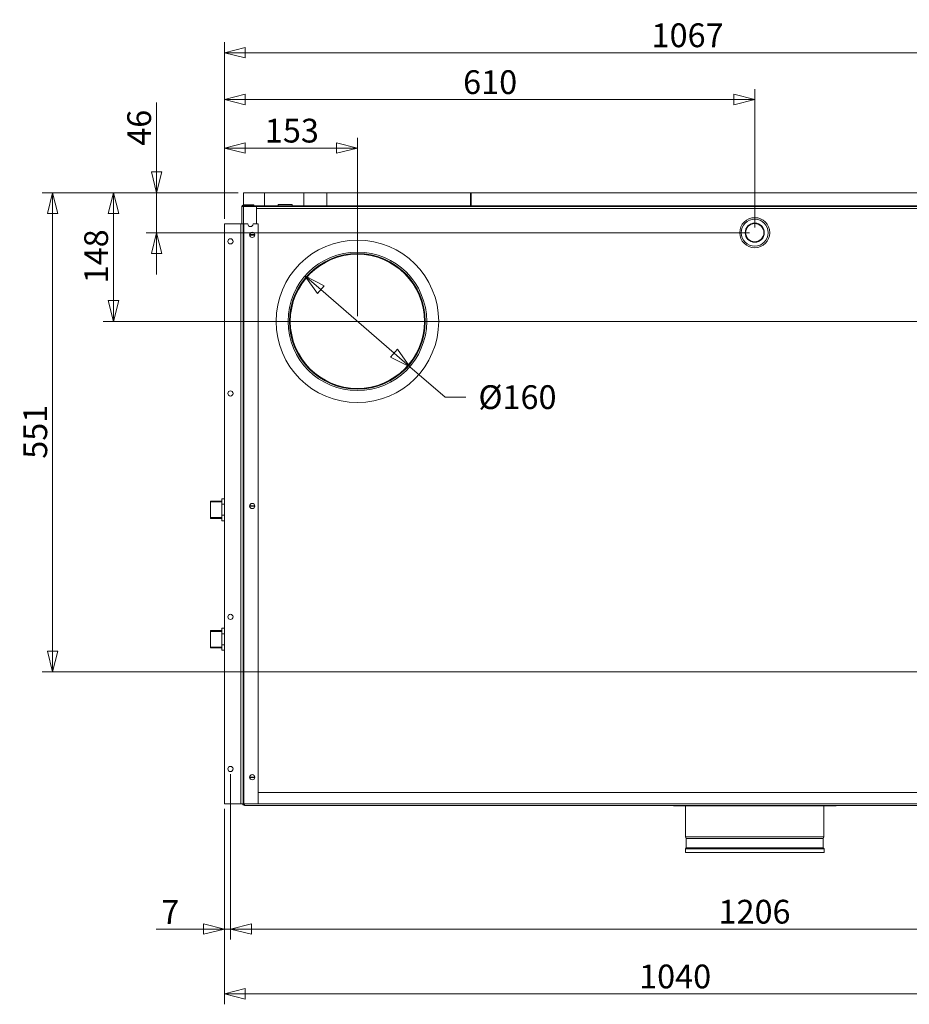
# Model space of a CAD drawing. Units: millimetres. Extents: x 298 to 4804, y 198 to 3343.
# Drawn here: x 1727 to 2750, y 439 to 1572 of the extents above; entities that cross this region are included whole.
import ezdxf

# ---------------------------------------------------------------- set-up
doc = ezdxf.new("R2010")
doc.units = ezdxf.units.MM
doc.header["$LTSCALE"] = 12
for name, color, linetype, lineweight in [('CF Exhaust V', 7, 'Continuous', 5), ('CF Extract DE', 7, 'Continuous', 5), ('CF Inlet DI', 7, 'Continuous', 5), ('CF Supply V', 7, 'Continuous', 5), ('CF water Surface', 7, 'Continuous', 5)]:
    doc.layers.add(name, color=color, linetype=linetype, lineweight=lineweight)
doc.layers.add('Dimension CF', color=9, linetype='Continuous', lineweight=5, true_color=0x808080)
doc.styles.add('Libre Frankling 9pkt Light', font='LibreFranklin-Light.ttf')
doc.dimstyles.new('AM salgstegninger', dxfattribs={"dimscale": 12, "dimtxt": 2.28, "dimasz": 2, "dimexe": 1, "dimexo": 0.5, "dimgap": 0.5, "dimtad": 1, "dimdec": 0, "dimrnd": 1e-08, "dimtxsty": 'Libre Frankling 9pkt Light', "dimblk": 'Filled-2', "dimcen": 0.09, "dimdle": 6, "dimclrd": 8, "dimclre": 8, "dimclrt": 7, "dimadec": 0, "dimazin": 2, "dimtfac": 1, "dimtdec": 0, "dimtmove": 0, "dimatfit": 3, "dimldrblk": 'Filled-2', "dimfxl": 1, "dimtolj": 1, "dimlwd": 0, "dimlwe": 0, "dimarcsym": 0})

# ---------------------------------------------------------------- blocks, each defined once
blk = doc.blocks.new('Filled-2')
at = {"color": 0}
for p, q in [((0, 0), (-1, 0.25)), ((-1, 0.25), (-1, -0.25)), ((-1, 0), (0, 0)), ((-1, -0.25), (0, 0))]:
    blk.add_line(p, q, dxfattribs=at)
at = {"color": 0, "flags": 128}
blk.add_lwpolyline([(-1, -0.25), (0, 0), (-1, 0.25), (-1, -0.25)], dxfattribs=at)
at = {"color": 0}
blk.add_solid([(-1, -0.25), (0, 0), (-1, 0.25), (-1, -0.25)], dxfattribs=at)
blk = doc.blocks.new('*D35')
at = {"layer": 'Dimension CF', "color": 8, "lineweight": 0, "transparency": 16777216}
for p, q in [((1969.5, 703.7), (1969.5, 513.5)), ((1962.5, 663.7), (1962.5, 513.5)), ((1938.5, 525.5), (1883.9, 525.5)), ((1969.5, 525.5), (1962.5, 525.5)), ((1993.5, 525.5), (2017.5, 525.5))]:
    blk.add_line(p, q, dxfattribs=at)
at = {"layer": 'Dimension CF', "color": 8, "lineweight": 0, "transparency": 16777216, "xscale": 24, "yscale": 24, "zscale": 24}
blk.add_blockref('Filled-2', (1962.5, 525.5), dxfattribs=at)
at = {"layer": 'Dimension CF', "color": 8, "lineweight": 0, "transparency": 16777216, "xscale": 24, "yscale": 24, "zscale": 24, "rotation": 180}
blk.add_blockref('Filled-2', (1969.5, 525.5), dxfattribs=at)
at = {"layer": 'Dimension CF', "color": 7, "lineweight": 5, "transparency": 16777216, "insert": (1889.9, 545.1), "char_height": 27.36, "attachment_point": 4, "style": 'Libre Frankling 9pkt Light'}
blk.add_mtext('\\A1;7', dxfattribs=at)
blk = doc.blocks.new('*D36')
at = {"layer": 'Dimension CF', "color": 8, "lineweight": 0, "transparency": 16777216}
for p, q in [((1969.5, 703.7), (1969.5, 513.5)), ((3175.5, 703.7), (3175.5, 513.5)), ((1993.5, 525.5), (3151.5, 525.5))]:
    blk.add_line(p, q, dxfattribs=at)
at = {"layer": 'Dimension CF', "color": 8, "lineweight": 0, "transparency": 16777216, "xscale": 24, "yscale": 24, "zscale": 24, "rotation": 180}
blk.add_blockref('Filled-2', (1969.5, 525.5), dxfattribs=at)
at = {"layer": 'Dimension CF', "color": 8, "lineweight": 0, "transparency": 16777216, "xscale": 24, "yscale": 24, "zscale": 24}
blk.add_blockref('Filled-2', (3175.5, 525.5), dxfattribs=at)
at = {"layer": 'Dimension CF', "color": 7, "lineweight": 5, "transparency": 16777216, "insert": (2530.8, 545.5), "char_height": 27.36, "attachment_point": 4, "style": 'Libre Frankling 9pkt Light'}
blk.add_mtext('\\A1;1206', dxfattribs=at)
blk = doc.blocks.new('*D41')
at = {"layer": 'Dimension CF', "color": 8, "lineweight": 0, "transparency": 16777216}
for p, q in [((3002.5, 815.4), (3002.5, 439)), ((1962.5, 663.7), (1962.5, 439)), ((1986.5, 451), (2978.5, 451))]:
    blk.add_line(p, q, dxfattribs=at)
at = {"layer": 'Dimension CF', "color": 8, "lineweight": 0, "transparency": 16777216, "xscale": 24, "yscale": 24, "zscale": 24, "rotation": 180}
blk.add_blockref('Filled-2', (1962.5, 451), dxfattribs=at)
at = {"layer": 'Dimension CF', "color": 8, "lineweight": 0, "transparency": 16777216, "xscale": 24, "yscale": 24, "zscale": 24}
blk.add_blockref('Filled-2', (3002.5, 451), dxfattribs=at)
at = {"layer": 'Dimension CF', "color": 7, "lineweight": 5, "transparency": 16777216, "insert": (2439.5, 471), "char_height": 27.36, "attachment_point": 4, "style": 'Libre Frankling 9pkt Light'}
blk.add_mtext('\\A1;1040', dxfattribs=at)
blk = doc.blocks.new('*D42')
at = {"layer": 'Dimension CF', "color": 8, "lineweight": 0, "transparency": 16777216}
for p, q in [((1978.5, 1372.7), (1752.9, 1372.7)), ((1764.9, 1348.7), (1764.9, 845.4)), ((2996.5, 821.4), (1752.9, 821.4))]:
    blk.add_line(p, q, dxfattribs=at)
at = {"layer": 'Dimension CF', "color": 8, "lineweight": 0, "transparency": 16777216, "xscale": 24, "yscale": 24, "zscale": 24}
for p, rotation in [((1764.9, 1372.7), 90), ((1764.9, 821.4), 270)]:
    blk.add_blockref('Filled-2', p, dxfattribs=dict(at, rotation=rotation))
at = {"layer": 'Dimension CF', "color": 7, "lineweight": 5, "transparency": 16777216, "insert": (1745, 1066.6), "char_height": 27.36, "attachment_point": 4, "rotation": 90, "style": 'Libre Frankling 9pkt Light'}
blk.add_mtext('\\A1;551', dxfattribs=at)
blk = doc.blocks.new('*D43')
at = {"layer": 'Dimension CF', "color": 8, "lineweight": 0, "transparency": 16777216}
for p, q in [((1884.5, 1396.7), (1884.5, 1476.5)), ((1978.5, 1372.7), (1872.5, 1372.7)), ((1884.5, 1326.7), (1884.5, 1372.7)), ((2566.5, 1326.7), (1872.5, 1326.7)), ((1884.5, 1302.7), (1884.5, 1278.7))]:
    blk.add_line(p, q, dxfattribs=at)
at = {"layer": 'Dimension CF', "color": 8, "lineweight": 0, "transparency": 16777216, "xscale": 24, "yscale": 24, "zscale": 24}
for p, rotation in [((1884.5, 1372.7), 270), ((1884.5, 1326.7), 90)]:
    blk.add_blockref('Filled-2', p, dxfattribs=dict(at, rotation=rotation))
at = {"layer": 'Dimension CF', "color": 7, "lineweight": 5, "transparency": 16777216, "insert": (1864.5, 1426.7), "char_height": 27.36, "attachment_point": 4, "rotation": 90, "style": 'Libre Frankling 9pkt Light'}
blk.add_mtext('\\A1;46', dxfattribs=at)
blk = doc.blocks.new('*D44')
at = {"layer": 'Dimension CF', "color": 8, "lineweight": 0, "transparency": 16777216}
for p, q in [((1962.5, 1342.7), (1962.5, 1491.9)), ((2572.5, 1332.7), (2572.5, 1491.9)), ((2548.5, 1479.9), (1986.5, 1479.9))]:
    blk.add_line(p, q, dxfattribs=at)
at = {"layer": 'Dimension CF', "color": 8, "lineweight": 0, "transparency": 16777216, "xscale": 24, "yscale": 24, "zscale": 24, "rotation": 180}
blk.add_blockref('Filled-2', (1962.5, 1479.9), dxfattribs=at)
at = {"layer": 'Dimension CF', "color": 8, "lineweight": 0, "transparency": 16777216, "xscale": 24, "yscale": 24, "zscale": 24}
blk.add_blockref('Filled-2', (2572.5, 1479.9), dxfattribs=at)
at = {"layer": 'Dimension CF', "color": 7, "lineweight": 5, "transparency": 16777216, "insert": (2237.1, 1499.9), "char_height": 27.36, "attachment_point": 4, "style": 'Libre Frankling 9pkt Light'}
blk.add_mtext('\\A1;610', dxfattribs=at)
blk = doc.blocks.new('*D46')
at = {"layer": 'CF Exhaust V', "color": 8, "lineweight": 0, "transparency": 16777216}
for p, q in [((1962.5, 1342.7), (1962.5, 1545.8)), ((3029.5, 1230.7), (3029.5, 1545.8)), ((3005.5, 1533.8), (1986.5, 1533.8))]:
    blk.add_line(p, q, dxfattribs=at)
at = {"layer": 'CF Exhaust V', "color": 8, "lineweight": 0, "transparency": 16777216, "xscale": 24, "yscale": 24, "zscale": 24, "rotation": 180}
blk.add_blockref('Filled-2', (1962.5, 1533.8), dxfattribs=at)
at = {"layer": 'CF Exhaust V', "color": 8, "lineweight": 0, "transparency": 16777216, "xscale": 24, "yscale": 24, "zscale": 24}
blk.add_blockref('Filled-2', (3029.5, 1533.8), dxfattribs=at)
at = {"layer": 'CF Exhaust V', "color": 7, "lineweight": 5, "transparency": 16777216, "insert": (2453.8, 1553.8), "char_height": 27.36, "attachment_point": 4, "style": 'Libre Frankling 9pkt Light'}
blk.add_mtext('\\A1;1067', dxfattribs=at)
blk = doc.blocks.new('*D47')
at = {"layer": 'CF Exhaust V', "color": 8, "lineweight": 0, "transparency": 16777216}
for p, q in [((1978.5, 1372.7), (1823, 1372.7)), ((1835, 1248.7), (1835, 1348.7)), ((3023.5, 1224.7), (1823, 1224.7))]:
    blk.add_line(p, q, dxfattribs=at)
at = {"layer": 'CF Exhaust V', "color": 8, "lineweight": 0, "transparency": 16777216, "xscale": 24, "yscale": 24, "zscale": 24}
for p, rotation in [((1835, 1372.7), 90), ((1835, 1224.7), 270)]:
    blk.add_blockref('Filled-2', p, dxfattribs=dict(at, rotation=rotation))
at = {"layer": 'CF Exhaust V', "color": 7, "lineweight": 5, "transparency": 16777216, "insert": (1815, 1268.4), "char_height": 27.36, "attachment_point": 4, "rotation": 90, "style": 'Libre Frankling 9pkt Light'}
blk.add_mtext('\\A1;148', dxfattribs=at)
blk = doc.blocks.new('*D55')
at = {"layer": 'CF Supply V', "color": 8, "lineweight": 0, "transparency": 16777216}
for p, q in [((2073.3, 1261.2), (2157.7, 1188.2)), ((2175.8, 1172.5), (2216.3, 1137.5)), ((2216.3, 1137.5), (2240.3, 1137.5))]:
    blk.add_line(p, q, dxfattribs=at)
at = {"layer": 'CF Supply V', "color": 8, "lineweight": 0, "transparency": 16777216, "xscale": 24, "yscale": 24, "zscale": 24}
for p, rotation in [((2055.2, 1276.9), 139.1306877991186), ((2175.8, 1172.5), 319.1306877991186)]:
    blk.add_blockref('Filled-2', p, dxfattribs=dict(at, rotation=rotation))
at = {"layer": 'CF Supply V', "color": 7, "lineweight": 5, "transparency": 16777216, "insert": (2246.3, 1137.5), "char_height": 27.36, "attachment_point": 4, "style": 'Libre Frankling 9pkt Light'}
blk.add_mtext('\\A1; \\fLibre Franklin Light|b0|i0;\\H27.3600;Ø160', dxfattribs=at)
blk = doc.blocks.new('*D56')
at = {"layer": 'CF Supply V', "color": 8, "lineweight": 0, "transparency": 16777216}
for p, q in [((1962.5, 1342.7), (1962.5, 1436)), ((2115.5, 1230.7), (2115.5, 1436)), ((2091.5, 1424), (1986.5, 1424))]:
    blk.add_line(p, q, dxfattribs=at)
at = {"layer": 'CF Supply V', "color": 8, "lineweight": 0, "transparency": 16777216, "xscale": 24, "yscale": 24, "zscale": 24, "rotation": 180}
blk.add_blockref('Filled-2', (1962.5, 1424), dxfattribs=at)
at = {"layer": 'CF Supply V', "color": 8, "lineweight": 0, "transparency": 16777216, "xscale": 24, "yscale": 24, "zscale": 24}
blk.add_blockref('Filled-2', (2115.5, 1424), dxfattribs=at)
at = {"layer": 'CF Supply V', "color": 7, "lineweight": 5, "transparency": 16777216, "insert": (2009.1, 1444.1), "char_height": 27.36, "attachment_point": 4, "style": 'Libre Frankling 9pkt Light'}
blk.add_mtext('\\A1;153', dxfattribs=at)
blk = doc.blocks.new('*D57')
at = {"layer": 'CF Supply V', "color": 8, "lineweight": 0, "transparency": 16777216}
for p, q in [((1978.5, 1372.7), (1823, 1372.7)), ((1835, 1348.7), (1835, 1248.7)), ((2109.5, 1224.7), (1823, 1224.7))]:
    blk.add_line(p, q, dxfattribs=at)
at = {"layer": 'CF Supply V', "color": 8, "lineweight": 0, "transparency": 16777216, "xscale": 24, "yscale": 24, "zscale": 24}
for p, rotation in [((1835, 1372.7), 90), ((1835, 1224.7), 270)]:
    blk.add_blockref('Filled-2', p, dxfattribs=dict(at, rotation=rotation))
at = {"layer": 'CF Supply V', "color": 7, "lineweight": 5, "transparency": 16777216, "insert": (1815, 1268.4), "char_height": 27.36, "attachment_point": 4, "rotation": 90, "style": 'Libre Frankling 9pkt Light'}
blk.add_mtext('\\A1;148', dxfattribs=at)

msp = doc.modelspace()

# ---------------------------------------------------------------- linework, layer by layer
at = {"layer": 'CF Exhaust V'}
for p, q in [((1984.49, 1372.71), (1984.49, 1357.71)), ((2008.49, 1372.71), (1984.49, 1372.71)), ((2008.49, 1372.71), (2008.49, 1357.71)), ((2053.95, 1372.71), (2008.49, 1372.71)), ((2053.95, 1372.71), (2053.95, 1357.71)), ((2080.16, 1372.71), (2053.95, 1372.71)), ((2080.16, 1372.71), (2080.16, 1357.71)), ((2246.49, 1372.71), (2080.16, 1372.71)), ((2245.49, 1357.71), (2245.49, 1372.71)), ((2245.49, 1372.71), (2899.49, 1372.71)), ((2246.49, 1372.71), (2246.49, 1357.71)), ((1982.49, 1356.71), (1982.49, 1336.71)), ((1984.49, 1356.71), (1982.49, 1356.71)), ((1984.49, 1358.71), (1984.49, 1357.71)), ((1996.49, 1358.71), (1984.49, 1358.71)), ((1996.49, 1357.71), (1984.49, 1357.71)), ((1984.49, 1357.71), (2008.49, 1357.71)), ((3160.49, 1357.71), (1984.49, 1357.71)), ((1984.49, 1356.71), (1999.49, 1356.71)), ((1984.49, 1356.71), (1984.49, 1336.71)), ((1996.49, 1357.71), (1996.49, 1358.71)), ((1999.49, 1356.71), (1999.49, 1336.71)), ((1999.49, 1356.71), (2003.49, 1356.71)), ((2003.49, 1356.44), (2003.49, 1356.71)), ((1962.49, 1336.71), (1981.49, 1336.71)), ((1962.49, 669.71), (1962.49, 1336.71)), ((1981.49, 669.71), (1981.49, 1336.71)), ((1983.99, 1336.71), (1981.49, 1336.71)), ((1983.99, 1336.71), (1984.99, 1336.71)), ((1983.99, 669.71), (1983.99, 1336.71)), ((1984.99, 1336.71), (1989.49, 1336.71)), ((1984.99, 669.71), (1984.99, 1336.71)), ((1995.49, 1336.71), (2001.49, 1336.71)), ((2001.49, 1336.71), (2001.49, 669.71)), ((1991.5, 1324.46), (1997.48, 1324.46)), ((1997.48, 1323.96), (1991.5, 1323.96)), ((1991.5, 1012.46), (1997.48, 1012.46)), ((1997.48, 1011.96), (1991.5, 1011.96)), ((1991.5, 700.46), (1997.48, 700.46)), ((1997.48, 699.96), (1991.5, 699.96)), ((2001.49, 682.71), (3143.49, 682.71)), ((1981.49, 669.71), (1962.49, 669.71)), ((1981.49, 669.71), (1983.99, 669.71)), ((1984.99, 669.71), (1983.99, 669.71)), ((1984.49, 668.71), (1984.49, 669.71)), ((1985.49, 668.71), (1984.49, 668.71)), ((2001.49, 669.71), (1984.99, 669.71)), ((1985.49, 667.71), (1985.49, 669.71)), ((2001.49, 669.71), (3143.49, 669.71)), ((1985.49, 667.71), (3159.49, 667.71))]:
    msp.add_line(p, q, dxfattribs=at)
for centre in [(1994.49, 1324.21), (1969.49, 1316.71), (1969.49, 1141.71), (1994.49, 1012.21), (1969.49, 884.71), (1969.49, 709.71), (1994.49, 700.21)]:
    msp.add_circle(centre, 3, dxfattribs=at)
for centre, radius, start, end in [((1984.49, 1356.71), 2, 90, 180), ((1984.49, 1356.71), 1, 90, 180), ((1992.49, 1336.71), 3, 180, 0), ((1985.49, 669.71), 2, 180, 270), ((1985.49, 669.71), 1, 180, 270)]:
    msp.add_arc(centre, radius, start, end, dxfattribs=at)
at = {"layer": 'CF Extract DE'}
for p, q in [((1984.49, 1372.71), (1984.49, 1357.71)), ((2008.49, 1372.71), (1984.49, 1372.71)), ((2008.49, 1372.71), (2008.49, 1357.71)), ((2053.95, 1372.71), (2008.49, 1372.71)), ((2053.95, 1372.71), (2053.95, 1357.71)), ((2080.16, 1372.71), (2053.95, 1372.71)), ((2080.16, 1372.71), (2080.16, 1357.71)), ((2246.49, 1372.71), (2080.16, 1372.71)), ((2245.49, 1357.71), (2245.49, 1372.71)), ((2245.49, 1372.71), (2899.49, 1372.71)), ((2246.49, 1372.71), (2246.49, 1357.71)), ((1982.49, 1356.71), (1982.49, 1336.71)), ((1984.49, 1356.71), (1982.49, 1356.71)), ((1984.49, 1358.71), (1984.49, 1357.71)), ((1996.49, 1358.71), (1984.49, 1358.71)), ((3160.49, 1357.71), (1984.49, 1357.71)), ((1984.49, 1357.71), (1984.49, 1356.71)), ((1996.49, 1357.71), (1984.49, 1357.71)), ((1984.49, 1357.71), (2008.49, 1357.71)), ((1984.49, 1356.71), (1999.49, 1356.71)), ((1984.49, 1356.71), (1984.49, 1336.71)), ((1996.49, 1357.71), (1996.49, 1358.71)), ((1999.49, 1356.71), (3145.49, 1356.71)), ((1999.49, 1356.71), (1999.49, 1336.71)), ((1999.49, 1356.71), (2003.49, 1356.71)), ((3145.49, 1354.71), (1999.49, 1354.71)), ((2241.49, 1356.71), (2003.49, 1356.71)), ((2003.49, 1356.71), (2003.49, 1356.44)), ((2003.49, 1356.44), (2003.49, 1356.71)), ((2024.49, 1359.21), (2040.49, 1359.21)), ((2024.49, 1359.21), (2024.49, 1357.71)), ((2040.49, 1359.21), (2040.49, 1357.71)), ((2241.49, 1356.44), (2241.49, 1356.71)), ((2749.49, 1356.71), (2242.49, 1356.71)), ((2242.49, 1356.71), (2242.49, 1356.44)), ((2749.49, 1356.44), (2749.49, 1356.71)), ((1962.49, 1336.71), (1981.49, 1336.71)), ((1962.49, 669.71), (1962.49, 1336.71)), ((1981.49, 669.71), (1981.49, 1336.71)), ((1983.99, 1336.71), (1981.49, 1336.71)), ((1983.99, 1336.71), (1984.99, 1336.71)), ((1983.99, 669.71), (1983.99, 1336.71)), ((1984.99, 1336.71), (1989.49, 1336.71)), ((1984.99, 669.71), (1984.99, 1336.71)), ((1995.49, 1336.71), (2001.49, 1336.71)), ((2001.49, 1336.71), (2001.49, 669.71)), ((1991.5, 1324.46), (1997.48, 1324.46)), ((1997.48, 1323.96), (1991.5, 1323.96)), ((1991.5, 1012.46), (1997.48, 1012.46)), ((1997.48, 1011.96), (1991.5, 1011.96)), ((1991.5, 700.46), (1997.48, 700.46)), ((1997.48, 699.96), (1991.5, 699.96)), ((2001.49, 682.71), (3143.49, 682.71)), ((1981.49, 669.71), (1962.49, 669.71)), ((1981.49, 669.71), (1983.99, 669.71)), ((1984.99, 669.71), (1983.99, 669.71)), ((1984.49, 668.71), (1984.49, 669.71)), ((1985.49, 668.71), (1984.49, 668.71)), ((2001.49, 669.71), (1984.99, 669.71)), ((1985.49, 667.71), (1985.49, 669.71)), ((2001.49, 669.71), (3143.49, 669.71)), ((1985.49, 667.71), (3159.49, 667.71))]:
    msp.add_line(p, q, dxfattribs=at)
for centre, radius in [((2572.49, 1326.71), 17.25), ((2572.49, 1326.71), 15.55), ((2572.49, 1326.71), 11), ((2572.49, 1326.71), 10.5), ((1994.49, 1324.21), 3), ((1969.49, 1316.71), 3), ((1969.49, 1141.71), 3), ((1994.49, 1012.21), 3), ((1969.49, 884.71), 3), ((1969.49, 709.71), 3), ((1994.49, 700.21), 3)]:
    msp.add_circle(centre, radius, dxfattribs=at)
for centre, radius, start, end in [((1984.49, 1356.71), 2, 90, 180), ((1984.49, 1356.71), 1, 90, 180), ((1992.49, 1336.71), 3, 180, 0), ((1994.49, 1324.21), 2.5, 174.26083, 185.73917), ((1994.49, 1324.21), 2.06, 173.03624, 186.96376), ((1994.49, 1324.21), 2.06, 353.03624, 6.96376), ((1994.49, 1324.21), 2.5, 354.26083, 5.73917), ((1994.49, 1012.21), 2.5, 174.26083, 185.73917), ((1994.49, 1012.21), 2.06, 173.03624, 186.96376), ((1994.49, 1012.21), 2.06, 353.03624, 6.96376), ((1994.49, 1012.21), 2.5, 354.26083, 5.73917), ((1994.49, 700.21), 2.5, 174.26083, 185.73917), ((1994.49, 700.21), 2.06, 173.03624, 186.96376), ((1994.49, 700.21), 2.06, 353.03624, 6.96376), ((1994.49, 700.21), 2.5, 354.26083, 5.73917), ((1985.49, 669.71), 2, 180, 270), ((1985.49, 669.71), 1, 180, 270)]:
    msp.add_arc(centre, radius, start, end, dxfattribs=at)
at = {"layer": 'CF Inlet DI'}
for p, q in [((1984.49, 1372.71), (1984.49, 1357.71)), ((2008.49, 1372.71), (1984.49, 1372.71)), ((2008.49, 1372.71), (2008.49, 1357.71)), ((2053.95, 1372.71), (2008.49, 1372.71)), ((2053.95, 1372.71), (2053.95, 1357.71)), ((2080.16, 1372.71), (2053.95, 1372.71)), ((2080.16, 1372.71), (2080.16, 1357.71)), ((2246.49, 1372.71), (2080.16, 1372.71)), ((2245.49, 1357.71), (2245.49, 1372.71)), ((2245.49, 1372.71), (2899.49, 1372.71)), ((2246.49, 1372.71), (2246.49, 1357.71)), ((3160.49, 1357.71), (1984.49, 1357.71)), ((1984.49, 1357.71), (1984.49, 1356.71)), ((1984.49, 1357.71), (2008.49, 1357.71)), ((1999.49, 1356.71), (3145.49, 1356.71)), ((3145.49, 1354.71), (1999.49, 1354.71)), ((2241.49, 1356.71), (2003.49, 1356.71)), ((2003.49, 1356.71), (2003.49, 1356.44)), ((2024.49, 1359.21), (2040.49, 1359.21)), ((2024.49, 1359.21), (2024.49, 1357.71)), ((2040.49, 1359.21), (2040.49, 1357.71)), ((2241.49, 1356.44), (2241.49, 1356.71)), ((2749.49, 1356.71), (2242.49, 1356.71)), ((2242.49, 1356.71), (2242.49, 1356.44)), ((2749.49, 1356.44), (2749.49, 1356.71)), ((1962.49, 1336.71), (1981.49, 1336.71)), ((1962.49, 669.71), (1962.49, 1336.71)), ((1981.49, 669.71), (1981.49, 1336.71)), ((1983.99, 1336.71), (1981.49, 1336.71)), ((1983.99, 1336.71), (1984.99, 1336.71)), ((1983.99, 669.71), (1983.99, 1336.71)), ((1984.99, 1336.71), (1989.49, 1336.71)), ((1984.99, 669.71), (1984.99, 1336.71)), ((1995.49, 1336.71), (2001.49, 1336.71)), ((2001.49, 1336.71), (2001.49, 669.71)), ((2001.49, 682.71), (3143.49, 682.71)), ((1981.49, 669.71), (1962.49, 669.71)), ((1981.49, 669.71), (1983.99, 669.71)), ((1984.99, 669.71), (1983.99, 669.71)), ((1984.49, 668.71), (1984.49, 669.71)), ((1985.49, 668.71), (1984.49, 668.71)), ((2001.49, 669.71), (1984.99, 669.71)), ((1985.49, 667.71), (1985.49, 669.71)), ((2001.49, 669.71), (3143.49, 669.71)), ((1985.49, 667.71), (3159.49, 667.71)), ((2478.99, 667.71), (2478.99, 667.21)), ((2478.99, 667.21), (2665.99, 667.21)), ((2492.99, 667.21), (2492.99, 631.73)), ((2651.99, 667.21), (2651.99, 631.73)), ((2665.99, 667.71), (2665.99, 667.21)), ((2492.99, 631.73), (2651.99, 631.73)), ((2493.63, 629.73), (2492.99, 631.73)), ((2493.63, 629.73), (2651.35, 629.73)), ((2493.63, 629.73), (2493.63, 619.01)), ((2651.35, 629.73), (2651.99, 631.73)), ((2651.35, 629.73), (2651.35, 619.01)), ((2493.63, 619.01), (2492.74, 617.73)), ((2492.74, 617.73), (2652.24, 617.73)), ((2492.74, 617.73), (2492.74, 613.71)), ((2492.74, 613.71), (2652.24, 613.71)), ((2493.63, 619.01), (2651.35, 619.01)), ((2651.35, 619.01), (2652.24, 617.73)), ((2652.24, 617.73), (2652.24, 613.71))]:
    msp.add_line(p, q, dxfattribs=at)
for centre, radius in [((2572.49, 1326.71), 17.25), ((2572.49, 1326.71), 15.55), ((2572.49, 1326.71), 11), ((2572.49, 1326.71), 10.5), ((1994.49, 1324.21), 3), ((1969.49, 1316.71), 3), ((1969.49, 1141.71), 3), ((1994.49, 1012.21), 3), ((1969.49, 884.71), 3), ((1969.49, 709.71), 3), ((1994.49, 700.21), 3)]:
    msp.add_circle(centre, radius, dxfattribs=at)
for centre, radius, start, end in [((1992.49, 1336.71), 3, 180, 0), ((1994.49, 1012.21), 2.5, 174.26083, 185.73917), ((1994.49, 1012.21), 2.06, 173.03624, 186.96376), ((1994.49, 1012.21), 2.06, 353.03624, 6.96376), ((1994.49, 1012.21), 2.5, 354.26083, 5.73917), ((1994.49, 700.21), 2.5, 174.26083, 185.73917), ((1994.49, 700.21), 2.06, 173.03624, 186.96376), ((1994.49, 700.21), 2.06, 353.03624, 6.96376), ((1994.49, 700.21), 2.5, 354.26083, 5.73917), ((1985.49, 669.71), 2, 180, 270), ((1985.49, 669.71), 1, 180, 270)]:
    msp.add_arc(centre, radius, start, end, dxfattribs=at)
at = {"layer": 'CF Supply V'}
for p, q in [((1984.49, 1372.71), (1984.49, 1357.71)), ((2008.49, 1372.71), (1984.49, 1372.71)), ((2008.49, 1372.71), (2008.49, 1357.71)), ((2053.95, 1372.71), (2008.49, 1372.71)), ((2053.95, 1372.71), (2053.95, 1357.71)), ((2080.16, 1372.71), (2053.95, 1372.71)), ((2080.16, 1372.71), (2080.16, 1357.71)), ((2246.49, 1372.71), (2080.16, 1372.71)), ((2245.49, 1357.71), (2245.49, 1372.71)), ((2245.49, 1372.71), (2899.49, 1372.71)), ((2246.49, 1372.71), (2246.49, 1357.71)), ((1982.49, 1356.71), (1982.49, 1336.71)), ((1984.49, 1356.71), (1982.49, 1356.71)), ((1984.49, 1358.71), (1984.49, 1357.71)), ((1996.49, 1358.71), (1984.49, 1358.71)), ((3160.49, 1357.71), (1984.49, 1357.71)), ((1984.49, 1357.71), (1984.49, 1356.71)), ((1996.49, 1357.71), (1984.49, 1357.71)), ((1984.49, 1357.71), (2008.49, 1357.71)), ((1984.49, 1356.71), (1999.49, 1356.71)), ((1984.49, 1356.71), (1984.49, 1336.71)), ((1996.49, 1357.71), (1996.49, 1358.71)), ((1999.49, 1356.71), (3145.49, 1356.71)), ((1999.49, 1356.71), (1999.49, 1336.71)), ((1999.49, 1356.71), (2003.49, 1356.71)), ((3145.49, 1354.71), (1999.49, 1354.71)), ((2241.49, 1356.71), (2003.49, 1356.71)), ((2003.49, 1356.71), (2003.49, 1356.44)), ((2003.49, 1356.44), (2003.49, 1356.71)), ((2024.49, 1359.21), (2040.49, 1359.21)), ((2024.49, 1359.21), (2024.49, 1357.71)), ((2040.49, 1359.21), (2040.49, 1357.71)), ((2241.49, 1356.44), (2241.49, 1356.71)), ((2749.49, 1356.71), (2242.49, 1356.71)), ((2242.49, 1356.71), (2242.49, 1356.44)), ((2749.49, 1356.44), (2749.49, 1356.71)), ((1962.49, 1336.71), (1981.49, 1336.71)), ((1962.49, 669.71), (1962.49, 1336.71)), ((1981.49, 669.71), (1981.49, 1336.71)), ((1983.99, 1336.71), (1981.49, 1336.71)), ((1983.99, 1336.71), (1984.99, 1336.71)), ((1983.99, 669.71), (1983.99, 1336.71)), ((1984.99, 1336.71), (1989.49, 1336.71)), ((1984.99, 669.71), (1984.99, 1336.71)), ((1995.49, 1336.71), (2001.49, 1336.71)), ((2001.49, 1336.71), (2001.49, 669.71)), ((1991.5, 1324.46), (1997.48, 1324.46)), ((1997.48, 1323.96), (1991.5, 1323.96)), ((1991.5, 1012.46), (1997.48, 1012.46)), ((1997.48, 1011.96), (1991.5, 1011.96)), ((1991.5, 700.46), (1997.48, 700.46)), ((1997.48, 699.96), (1991.5, 699.96)), ((2001.49, 682.71), (3143.49, 682.71)), ((1981.49, 669.71), (1962.49, 669.71)), ((1981.49, 669.71), (1983.99, 669.71)), ((1984.99, 669.71), (1983.99, 669.71)), ((1984.49, 668.71), (1984.49, 669.71)), ((1985.49, 668.71), (1984.49, 668.71)), ((2001.49, 669.71), (1984.99, 669.71)), ((1985.49, 667.71), (1985.49, 669.71)), ((2001.49, 669.71), (3143.49, 669.71)), ((1985.49, 667.71), (3159.49, 667.71))]:
    msp.add_line(p, q, dxfattribs=at)
for centre, radius in [((2572.49, 1326.71), 17.25), ((2572.49, 1326.71), 15.55), ((2572.49, 1326.71), 11), ((2572.49, 1326.71), 10.5), ((1994.49, 1324.21), 3), ((1969.49, 1316.71), 3), ((2115.49, 1224.71), 93.5), ((2115.49, 1224.71), 79.75), ((2115.49, 1224.71), 78), ((2115.49, 1224.71), 77.16), ((1969.49, 1141.71), 3), ((1994.49, 1012.21), 3), ((1969.49, 884.71), 3), ((1969.49, 709.71), 3), ((1994.49, 700.21), 3)]:
    msp.add_circle(centre, radius, dxfattribs=at)
for centre, radius, start, end in [((1984.49, 1356.71), 2, 90, 180), ((1984.49, 1356.71), 1, 90, 180), ((1992.49, 1336.71), 3, 180, 0), ((1994.49, 1012.21), 2.5, 174.26083, 185.73917), ((1994.49, 1012.21), 2.06, 173.03624, 186.96376), ((1994.49, 1012.21), 2.06, 353.03624, 6.96376), ((1994.49, 1012.21), 2.5, 354.26083, 5.73917), ((1994.49, 700.21), 2.5, 174.26083, 185.73917), ((1994.49, 700.21), 2.06, 173.03624, 186.96376), ((1994.49, 700.21), 2.06, 353.03624, 6.96376), ((1994.49, 700.21), 2.5, 354.26083, 5.73917), ((1985.49, 669.71), 2, 180, 270), ((1985.49, 669.71), 1, 180, 270)]:
    msp.add_arc(centre, radius, start, end, dxfattribs=at)
at = {"layer": 'CF water Surface'}
for p, q in [((1984.49, 1372.71), (1984.49, 1357.71)), ((2008.49, 1372.71), (1984.49, 1372.71)), ((2008.49, 1372.71), (2008.49, 1357.71)), ((2053.95, 1372.71), (2008.49, 1372.71)), ((2053.95, 1372.71), (2053.95, 1357.71)), ((2080.16, 1372.71), (2053.95, 1372.71)), ((2080.16, 1372.71), (2080.16, 1357.71)), ((2246.49, 1372.71), (2080.16, 1372.71)), ((2245.49, 1357.71), (2245.49, 1372.71)), ((2245.49, 1372.71), (2899.49, 1372.71)), ((2246.49, 1372.71), (2246.49, 1357.71)), ((1982.49, 1356.71), (1982.49, 1336.71)), ((1984.49, 1356.71), (1982.49, 1356.71)), ((1984.49, 1358.71), (1984.49, 1357.71)), ((1996.49, 1358.71), (1984.49, 1358.71)), ((1996.49, 1357.71), (1984.49, 1357.71)), ((1984.49, 1357.71), (2008.49, 1357.71)), ((1984.49, 1356.71), (1999.49, 1356.71)), ((1984.49, 1356.71), (1984.49, 1336.71)), ((1996.49, 1357.71), (1996.49, 1358.71)), ((1999.49, 1356.71), (1999.49, 1336.71)), ((1999.49, 1356.71), (2003.49, 1356.71)), ((2003.49, 1356.44), (2003.49, 1356.71)), ((1962.49, 1336.71), (1981.49, 1336.71)), ((1962.49, 669.71), (1962.49, 1336.71)), ((1981.49, 669.71), (1981.49, 1336.71)), ((1983.99, 1336.71), (1981.49, 1336.71)), ((1983.99, 1336.71), (1984.99, 1336.71)), ((1983.99, 669.71), (1983.99, 1336.71)), ((1984.99, 1336.71), (1989.49, 1336.71)), ((1984.99, 669.71), (1984.99, 1336.71)), ((1995.49, 1336.71), (2001.49, 1336.71)), ((2001.49, 1336.71), (2001.49, 669.71)), ((1991.5, 1324.46), (1997.48, 1324.46)), ((1997.48, 1323.96), (1991.5, 1323.96)), ((1962.49, 1020.63), (1959.39, 1020.63)), ((1959.39, 1020.63), (1959.39, 1014.28)), ((1946.39, 997.93), (1946.39, 1017.93)), ((1959.39, 1017.93), (1946.39, 1017.93)), ((1959.39, 1016.91), (1946.39, 1016.91)), ((1962.49, 1014.28), (1959.39, 1014.28)), ((1959.39, 1014.28), (1959.39, 1001.57)), ((1991.5, 1012.46), (1997.48, 1012.46)), ((1997.48, 1011.96), (1991.5, 1011.96)), ((1946.39, 998.95), (1959.39, 998.95)), ((1959.39, 997.93), (1946.39, 997.93)), ((1959.39, 1001.57), (1959.39, 995.22)), ((1962.49, 1001.57), (1959.39, 1001.57)), ((1962.49, 995.22), (1959.39, 995.22)), ((1946.39, 849), (1946.39, 869)), ((1959.39, 869), (1946.39, 869)), ((1959.39, 867.98), (1946.39, 867.98)), ((1962.49, 871.7), (1959.39, 871.7)), ((1959.39, 871.7), (1959.39, 865.35)), ((1962.49, 865.35), (1959.39, 865.35)), ((1959.39, 865.35), (1959.39, 852.65)), ((1946.39, 850.02), (1959.39, 850.02)), ((1959.39, 852.65), (1959.39, 846.3)), ((1962.49, 852.65), (1959.39, 852.65)), ((1959.39, 849), (1946.39, 849)), ((1962.49, 846.3), (1959.39, 846.3)), ((1991.5, 700.46), (1997.48, 700.46)), ((1997.48, 699.96), (1991.5, 699.96)), ((2001.49, 682.71), (3143.49, 682.71)), ((1981.49, 669.71), (1962.49, 669.71)), ((1981.49, 669.71), (1983.99, 669.71)), ((1984.99, 669.71), (1983.99, 669.71)), ((1984.49, 668.71), (1984.49, 669.71)), ((1985.49, 668.71), (1984.49, 668.71)), ((2001.49, 669.71), (1984.99, 669.71)), ((1985.49, 667.71), (1985.49, 669.71)), ((2001.49, 669.71), (3143.49, 669.71)), ((1985.49, 667.71), (3159.49, 667.71))]:
    msp.add_line(p, q, dxfattribs=at)
for centre in [(1994.49, 1324.21), (1969.49, 1316.71), (1969.49, 1141.71), (1994.49, 1012.21), (1969.49, 884.71), (1969.49, 709.71), (1994.49, 700.21)]:
    msp.add_circle(centre, 3, dxfattribs=at)
for centre, radius, start, end in [((1984.49, 1356.71), 2, 90, 180), ((1984.49, 1356.71), 1, 90, 180), ((1992.49, 1336.71), 3, 180, 0), ((1985.49, 669.71), 2, 180, 270), ((1985.49, 669.71), 1, 180, 270)]:
    msp.add_arc(centre, radius, start, end, dxfattribs=at)

# ---------------------------------------------------------------- dimensions: what is measured, and where the dimension line sits
at = {"layer": 'CF Exhaust V', "color": 8, "lineweight": 5, "true_color": 0x808080}
for base, p2, angle, override, picture, middle in [((1962.49, 1533.75), (1962.49, 1336.71), 180, {"dimgap": 0.5, "dimdec": 0, "dimtol": 0, "dimlim": 0, "dimtp": 0, "dimtm": 0, "dimtdec": 0, "dimtofl": 0, "dimatfit": 1}, '*D46', (2495.99, 1533.75)), ((1835.01, 1372.71), (1984.49, 1372.71), 90, {"dimtofl": 0, "dimatfit": 1}, '*D47', (1835.01, 1298.71))]:
    dim = msp.add_linear_dim(base=base, p1=(3029.49, 1224.71), p2=p2, angle=angle, dimstyle='AM salgstegninger', override=override, dxfattribs=at)
    dim.commit()
    dim.dimension.update_dxf_attribs({"geometry": picture, "text_midpoint": middle, "dimtype": 160})
at = {"layer": 'CF Supply V', "color": 8, "lineweight": 5, "true_color": 0x808080}
for base, p1, p2, angle, override, picture, middle in [((1962.49, 1424.04), (2115.49, 1224.71), (1962.49, 1336.71), 180, {"dimgap": 0.5, "dimdec": 0, "dimtol": 0, "dimlim": 0, "dimtp": 0, "dimtm": 0, "dimtdec": 0, "dimtofl": 0, "dimatfit": 1}, '*D56', (2038.99, 1424.04)), ((1835.01, 1224.71), (1984.49, 1372.71), (2115.49, 1224.71), 90, {"dimtofl": 0, "dimatfit": 1}, '*D57', (1835.01, 1298.71))]:
    dim = msp.add_linear_dim(base=base, p1=p1, p2=p2, angle=angle, dimstyle='AM salgstegninger', override=override, dxfattribs=at)
    dim.commit()
    dim.dimension.update_dxf_attribs({"geometry": picture, "text_midpoint": middle, "dimtype": 160})
dim = msp.add_diameter_dim_2p(p1=(2055.18, 1276.89), p2=(2175.8, 1172.52), text=' \\fLibre Franklin Light|b0|i0;\\H27.3600;Ø160', dimstyle='AM salgstegninger', override={"dimgap": 0.5, "dimtad": 0, "dimtih": 1, "dimtoh": 1, "dimdec": 0, "dimlfac": 1, "dimtol": 0, "dimlim": 0, "dimtp": 0, "dimtm": 0, "dimtdec": 0, "dimatfit": 2}, dxfattribs=at)
dim.commit()
dim.dimension.update_dxf_attribs({"geometry": '*D55', "text_midpoint": (2295.29, 1137.49), "dimtype": 163})
at = {"layer": 'Dimension CF', "color": 8, "lineweight": 5, "true_color": 0x808080}
for base, p1, p2, angle, override, picture, middle in [((1962.49, 1479.89), (2572.49, 1326.71), (1962.49, 1336.71), 180, {"dimgap": 0.5, "dimdec": 0, "dimtol": 0, "dimlim": 0, "dimtp": 0, "dimtm": 0, "dimtdec": 0, "dimtofl": 0, "dimatfit": 1}, '*D44', (2267.49, 1479.89)), ((1884.51, 1326.71), (1984.49, 1372.71), (2572.49, 1326.71), 90, {"dimatfit": 1}, '*D43', (1884.51, 1448.59)), ((1764.91, 821.44), (1984.49, 1372.71), (3002.52, 821.44), 90, {"dimtofl": 0, "dimatfit": 1}, '*D42', (1764.91, 1097.07)), ((3002.52, 450.96), (1962.49, 669.71), (3002.52, 821.44), 180, {"dimgap": 0.5, "dimdec": 0, "dimtol": 0, "dimlim": 0, "dimtp": 0, "dimtm": 0, "dimtdec": 0, "dimtofl": 0, "dimatfit": 1}, '*D41', (2482.5, 450.96)), ((1969.49, 525.46), (1962.49, 669.71), (1969.49, 709.71), 180, {"dimgap": 0.5, "dimdec": 0, "dimtol": 0, "dimlim": 0, "dimtp": 0, "dimtm": 0, "dimtdec": 0, "dimtofl": 1, "dimatfit": 1}, '*D35', (1899.2, 525.46)), ((3175.49, 525.46), (1969.49, 709.71), (3175.49, 709.71), 180, {"dimgap": 0.5, "dimdec": 0, "dimtol": 0, "dimlim": 0, "dimtp": 0, "dimtm": 0, "dimtdec": 0, "dimtofl": 0, "dimatfit": 1}, '*D36', (2572.61, 525.46))]:
    dim = msp.add_linear_dim(base=base, p1=p1, p2=p2, angle=angle, dimstyle='AM salgstegninger', override=override, dxfattribs=at)
    dim.commit()
    dim.dimension.update_dxf_attribs({"geometry": picture, "text_midpoint": middle, "dimtype": 160})

doc.saveas('drawing.dxf')
